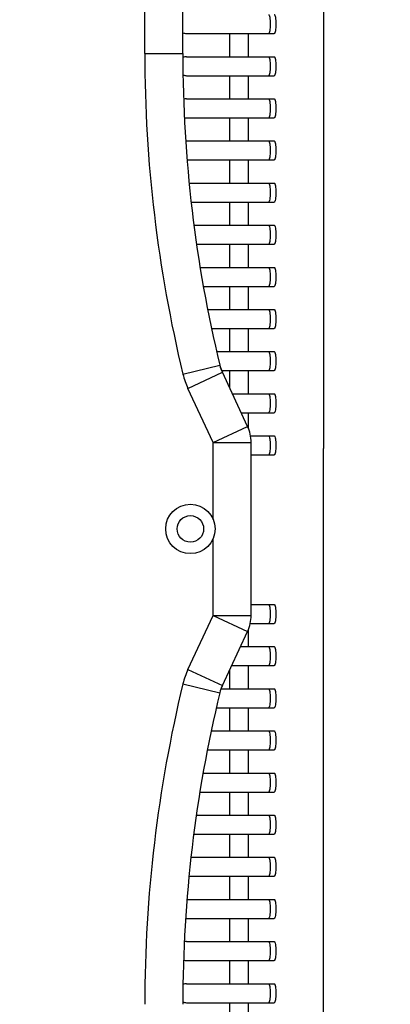
# Model space of a CAD drawing. Units: millimetres. Extents: x 2070 to 5040, y -788 to 1312.
# Drawn here: x 3938 to 4036, y 105 to 364 of the extents above; entities that cross this region are included whole.
import ezdxf

# ---------------------------------------------------------------- set-up
doc = ezdxf.new("R2010")
doc.units = ezdxf.units.MM
doc.header["$LTSCALE"] = 10
doc.header["$PDMODE"] = 3
doc.header["$PDSIZE"] = 0.3125
doc.layers.get('0').update_dxf_attribs({"linetype": 'CONTINUOUS'})
doc.layers.get('Defpoints').update_dxf_attribs({"linetype": 'CONTINUOUS'})
doc.layers.add('AM_5', color=3, linetype='CONTINUOUS', lineweight=25)
doc.styles.get("Standard").update_dxf_attribs({"font": 'txt', "width": 0.8})
doc.dimstyles.new('AM_ISO$0', dxfattribs={"dimtxt": 1.25, "dimasz": 3, "dimexe": 1, "dimexo": 1, "dimgap": 1.5, "dimtad": 1, "dimdsep": 46, "dimtxsty": 'STANDARD', "dimcen": 0, "dimclrd": 3, "dimclre": 3, "dimclrt": 7, "dimadec": 0, "dimazin": 2, "dimtp": 0.1, "dimtm": 0.1, "dimtfac": 0.71, "dimtmove": 0, "dimatfit": 3, "dimfxl": 1, "dimtzin": 0, "dimlwd": -1, "dimlwe": -1, "dimarcsym": 0})

# ---------------------------------------------------------------- blocks, each defined once
blk = doc.blocks.new('*D33')
at = {"layer": 'AM_5', "color": 3}
for p, q in [((3921.46, 550.14), (4125.91, 550.14)), ((4105.91, 520.14), (4105.91, -59.86)), ((3921.46, -89.86), (4125.91, -89.86))]:
    blk.add_line(p, q, dxfattribs=at)
for points in [[(4100.91, 520.14), (4110.91, 520.14), (4105.91, 550.14)], [(4100.91, -59.86), (4110.91, -59.86), (4105.91, -89.86)]]:
    blk.add_solid(points, dxfattribs=at)
at = {"layer": 'Defpoints', "color": 0}
for p in [(3901.46, 550.14), (3901.46, -89.86), (4105.91, -89.86)]:
    blk.add_point(p, dxfattribs=at)
at = {"layer": 'AM_5', "color": 7, "insert": (4063.41, 230.14), "char_height": 25, "attachment_point": 5, "rotation": 90}
blk.add_mtext('640 [25.20"]', dxfattribs=at)

msp = doc.modelspace()

# ---------------------------------------------------------------- linework, layer by layer
at = {"color": 4, "linetype": 'Continuous'}
for p, q in [((4017.991, 543.14), (4017.991, 251.29)), ((4017.991, -82.86), (4017.991, 208.99))]:
    msp.add_line(p, q, dxfattribs=at)
at = {"color": 9, "linetype": 'Continuous'}
for p, q in [((3970.962, 355.362), (3970.962, 454.917)), ((3993.332, 354.54), (3993.332, 360.64)), ((3998.234, 354.54), (3998.234, 360.64)), ((3970.962, 355.362), (3980.962, 355.362)), ((3993.332, 343.44), (3993.332, 349.54)), ((3998.234, 343.44), (3998.234, 349.54)), ((3993.332, 332.34), (3993.332, 338.44)), ((3998.234, 332.34), (3998.234, 338.44)), ((3993.332, 321.24), (3993.332, 327.34)), ((3998.234, 321.24), (3998.234, 327.34)), ((3993.332, 310.14), (3993.332, 316.24)), ((3998.234, 310.14), (3998.234, 316.24)), ((3993.332, 299.04), (3993.332, 305.14)), ((3998.234, 299.04), (3998.234, 305.14)), ((3993.332, 287.94), (3993.332, 294.04)), ((3998.234, 287.94), (3998.234, 294.04)), ((3993.332, 276.84), (3993.332, 282.94)), ((3998.234, 276.84), (3998.234, 282.94)), ((3981.003, 270.931), (3990.724, 273.276)), ((3982.319, 267.169), (3991.382, 271.395)), ((3993.332, 267.213), (3993.332, 271.84)), ((3998.234, 265.74), (3998.234, 271.84)), ((3988.962, 252.923), (3982.319, 267.169)), ((3998.234, 256.668), (3998.234, 260.74)), ((3988.962, 252.923), (3998.025, 257.149)), ((3988.962, 232.64), (3988.962, 252.923)), ((3988.962, 252.923), (3998.962, 252.923)), ((3988.962, 207.357), (3988.962, 227.64)), ((3982.319, 193.111), (3988.962, 207.357)), ((3988.962, 207.357), (3998.025, 203.131)), ((3988.962, 207.357), (3998.962, 207.357)), ((3998.234, 199.14), (3998.234, 203.623)), ((3982.319, 193.111), (3991.382, 188.885)), ((3993.332, 188.04), (3993.332, 193.066)), ((3998.234, 188.04), (3998.234, 194.14)), ((3981.003, 189.349), (3990.724, 187.004)), ((3993.332, 176.94), (3993.332, 183.04)), ((3998.234, 176.94), (3998.234, 183.04)), ((3993.332, 165.84), (3993.332, 171.94)), ((3998.234, 165.84), (3998.234, 171.94)), ((3993.332, 154.74), (3993.332, 160.84)), ((3998.234, 154.74), (3998.234, 160.84)), ((3993.332, 143.64), (3993.332, 149.74)), ((3998.234, 143.64), (3998.234, 149.74)), ((3993.332, 132.54), (3993.332, 138.64)), ((3998.234, 132.54), (3998.234, 138.64)), ((3993.332, 121.44), (3993.332, 127.54)), ((3998.234, 121.44), (3998.234, 127.54)), ((3993.332, 110.34), (3993.332, 116.44)), ((3998.234, 110.34), (3998.234, 116.44)), ((3993.332, 99.24), (3993.332, 105.34)), ((3998.234, 99.24), (3998.234, 105.34))]:
    msp.add_line(p, q, dxfattribs=at)
at = {"color": 7, "linetype": 'Continuous'}
for p, q in [((3980.962, 355.362), (3980.962, 454.917)), ((3981.962, 360.64), (4005.069, 360.64)), ((3981.962, 354.54), (4005.069, 354.54)), ((3981.962, 349.54), (4005.069, 349.54)), ((3981.962, 343.44), (4005.069, 343.44)), ((3981.962, 338.44), (4005.069, 338.44)), ((3981.962, 332.34), (4005.069, 332.34)), ((3982.094, 327.34), (4005.069, 327.34)), ((3982.698, 321.24), (4005.069, 321.24)), ((3983.193, 316.24), (4005.069, 316.24)), ((3983.952, 310.14), (4005.069, 310.14)), ((3984.647, 305.14), (4005.069, 305.14)), ((3985.548, 299.04), (4005.069, 299.04)), ((3986.445, 294.04), (4005.069, 294.04)), ((3987.54, 287.94), (4005.069, 287.94)), ((3988.594, 282.94), (4005.069, 282.94)), ((3989.939, 276.84), (4005.069, 276.84)), ((3991.382, 271.395), (3990.724, 273.276)), ((3991.227, 271.84), (4005.069, 271.84)), ((3998.025, 257.149), (3991.382, 271.395)), ((3994.019, 265.74), (4005.069, 265.74)), ((3996.351, 260.74), (4005.069, 260.74)), ((3998.811, 254.64), (4005.069, 254.64)), ((3998.962, 207.357), (3998.962, 252.923)), ((3998.962, 249.64), (4005.069, 249.64)), ((4017.991, 208.99), (4017.991, 251.29)), ((3998.962, 210.24), (4005.069, 210.24)), ((3998.734, 205.24), (4005.069, 205.24)), ((3991.382, 188.885), (3998.025, 203.131)), ((3996.165, 199.14), (4005.069, 199.14)), ((3993.833, 194.14), (4005.069, 194.14)), ((3991.087, 188.04), (4005.069, 188.04)), ((3989.85, 183.04), (4005.069, 183.04)), ((3988.506, 176.94), (4005.069, 176.94)), ((3987.468, 171.94), (4005.069, 171.94)), ((3986.373, 165.84), (4005.069, 165.84)), ((3985.476, 160.84), (4005.069, 160.84)), ((3984.591, 154.74), (4005.069, 154.74)), ((3983.896, 149.74), (4005.069, 149.74)), ((3983.153, 143.64), (4005.069, 143.64)), ((3982.658, 138.64), (4005.069, 138.64)), ((3981.962, 132.54), (4005.069, 132.54)), ((3981.962, 127.54), (4005.069, 127.54)), ((3981.962, 121.44), (4005.069, 121.44)), ((3981.962, 116.44), (4005.069, 116.44)), ((3981.962, 110.34), (4005.069, 110.34)), ((3981.962, 105.34), (4005.069, 105.34))]:
    msp.add_line(p, q, dxfattribs=at)
for radius in [6.5, 3.5]:
    msp.add_circle((3982.962, 230.14), radius, dxfattribs=at)
for centre, radius, start, end in [((3981.962, 363.14), 2.5, 246.36516, 270), ((4330.962, 355.362), 350, 180, 193.56404), ((3981.962, 352.04), 2.5, 90, 113.13627), ((3981.962, 352.04), 2.5, 249.10738, 270), ((3981.962, 340.94), 2.5, 90, 107.77537), ((3981.962, 340.94), 2.5, 257.27786, 270), ((3981.962, 329.84), 2.5, 90, 94.21469), ((4000.446, 275.621), 10, 193.56404, 205), ((3988.962, 252.923), 10, 0, 25), ((3988.962, 207.357), 10, 335, 0), ((4330.962, 104.917), 350, 166.43596, 180), ((4000.446, 184.658), 10, 155, 166.43596), ((3981.962, 130.04), 2.5, 265.24231, 270), ((3981.962, 118.94), 2.5, 90, 103.28784), ((3981.962, 118.94), 2.5, 252.0304, 270), ((3981.962, 107.84), 2.5, 90, 111.08856), ((3981.962, 107.84), 2.5, 246.67134, 270)]:
    msp.add_arc(centre, radius, start, end, dxfattribs=at)
at = {"color": 9, "linetype": 'Continuous'}
for centre, radius, start, end in [((4330.962, 355.362), 360, 180, 193.56404), ((4000.446, 275.621), 20, 193.56404, 205), ((4000.446, 184.658), 20, 155, 166.43596), ((4330.962, 104.917), 360, 166.43596, 180)]:
    msp.add_arc(centre, radius, start, end, dxfattribs=at)
at = {"color": 7, "linetype": 'Continuous'}
for points, knots in [([(4003.588, 365.64), (4003.619, 365.64), (4003.691, 365.574), (4003.791, 365.329), (4003.896, 364.82), (4003.966, 364.05), (4003.995, 363.14), (4003.966, 362.229), (4003.896, 361.459), (4003.791, 360.95), (4003.691, 360.706), (4003.619, 360.64), (4003.588, 360.64)], [0, 0, 0, 0, 0.0178708, 0.049204, 0.1566049, 0.3147936, 0.5, 0.6852064, 0.8433951, 0.950796, 0.9821292, 1, 1, 1, 1]), ([(4005.069, 365.64), (4005.099, 365.64), (4005.172, 365.574), (4005.272, 365.329), (4005.377, 364.82), (4005.447, 364.05), (4005.476, 363.14), (4005.447, 362.229), (4005.377, 361.459), (4005.272, 360.95), (4005.172, 360.706), (4005.099, 360.64), (4005.069, 360.64)], [0, 0, 0, 0, 0.0178885, 0.0492291, 0.15663, 0.3148084, 0.5, 0.6851916, 0.84337, 0.9507709, 0.9821115, 1, 1, 1, 1]), ([(4003.588, 354.54), (4003.619, 354.54), (4003.691, 354.474), (4003.791, 354.229), (4003.896, 353.72), (4003.966, 352.95), (4003.995, 352.04), (4003.966, 351.129), (4003.896, 350.359), (4003.791, 349.85), (4003.691, 349.606), (4003.619, 349.54), (4003.588, 349.54)], [0, 0, 0, 0, 0.0178708, 0.049204, 0.1566049, 0.3147936, 0.5, 0.6852064, 0.8433951, 0.950796, 0.9821292, 1, 1, 1, 1]), ([(4005.069, 354.54), (4005.099, 354.54), (4005.172, 354.474), (4005.272, 354.229), (4005.377, 353.72), (4005.447, 352.95), (4005.476, 352.04), (4005.447, 351.129), (4005.377, 350.359), (4005.272, 349.85), (4005.172, 349.606), (4005.099, 349.54), (4005.069, 349.54)], [0, 0, 0, 0, 0.0178885, 0.0492291, 0.15663, 0.3148084, 0.5, 0.6851916, 0.84337, 0.9507709, 0.9821115, 1, 1, 1, 1]), ([(4003.588, 343.44), (4003.619, 343.44), (4003.691, 343.374), (4003.791, 343.129), (4003.896, 342.62), (4003.966, 341.85), (4003.995, 340.94), (4003.966, 340.029), (4003.896, 339.259), (4003.791, 338.75), (4003.691, 338.506), (4003.619, 338.44), (4003.588, 338.44)], [0, 0, 0, 0, 0.0178708, 0.049204, 0.1566049, 0.3147936, 0.5, 0.6852064, 0.8433951, 0.950796, 0.9821292, 1, 1, 1, 1]), ([(4005.069, 343.44), (4005.099, 343.44), (4005.172, 343.374), (4005.272, 343.129), (4005.377, 342.62), (4005.447, 341.85), (4005.476, 340.94), (4005.447, 340.029), (4005.377, 339.259), (4005.272, 338.75), (4005.172, 338.506), (4005.099, 338.44), (4005.069, 338.44)], [0, 0, 0, 0, 0.0178885, 0.0492291, 0.15663, 0.3148084, 0.5, 0.6851916, 0.84337, 0.9507709, 0.9821115, 1, 1, 1, 1]), ([(4003.588, 332.34), (4003.619, 332.34), (4003.691, 332.274), (4003.791, 332.029), (4003.896, 331.52), (4003.966, 330.75), (4003.995, 329.84), (4003.966, 328.929), (4003.896, 328.159), (4003.791, 327.65), (4003.691, 327.406), (4003.619, 327.34), (4003.588, 327.34)], [0, 0, 0, 0, 0.0178708, 0.049204, 0.1566049, 0.3147936, 0.5, 0.6852064, 0.8433951, 0.950796, 0.9821292, 1, 1, 1, 1]), ([(4005.069, 332.34), (4005.099, 332.34), (4005.172, 332.274), (4005.272, 332.029), (4005.377, 331.52), (4005.447, 330.75), (4005.476, 329.84), (4005.447, 328.929), (4005.377, 328.159), (4005.272, 327.65), (4005.172, 327.406), (4005.099, 327.34), (4005.069, 327.34)], [0, 0, 0, 0, 0.0178885, 0.0492291, 0.15663, 0.3148084, 0.5, 0.6851916, 0.84337, 0.9507709, 0.9821115, 1, 1, 1, 1]), ([(4003.588, 321.24), (4003.619, 321.24), (4003.691, 321.174), (4003.791, 320.929), (4003.896, 320.42), (4003.966, 319.65), (4003.995, 318.74), (4003.966, 317.829), (4003.896, 317.059), (4003.791, 316.55), (4003.691, 316.306), (4003.619, 316.24), (4003.588, 316.24)], [0, 0, 0, 0, 0.0178708, 0.049204, 0.1566049, 0.3147936, 0.5, 0.6852064, 0.8433951, 0.950796, 0.9821292, 1, 1, 1, 1]), ([(4005.069, 321.24), (4005.099, 321.24), (4005.172, 321.174), (4005.272, 320.929), (4005.377, 320.42), (4005.447, 319.65), (4005.476, 318.74), (4005.447, 317.829), (4005.377, 317.059), (4005.272, 316.55), (4005.172, 316.306), (4005.099, 316.24), (4005.069, 316.24)], [0, 0, 0, 0, 0.0178885, 0.0492291, 0.15663, 0.3148084, 0.5, 0.6851916, 0.84337, 0.9507709, 0.9821115, 1, 1, 1, 1]), ([(4003.588, 310.14), (4003.619, 310.14), (4003.691, 310.074), (4003.791, 309.829), (4003.896, 309.32), (4003.966, 308.55), (4003.995, 307.64), (4003.966, 306.729), (4003.896, 305.959), (4003.791, 305.45), (4003.691, 305.206), (4003.619, 305.14), (4003.588, 305.14)], [0, 0, 0, 0, 0.0178708, 0.049204, 0.1566049, 0.3147936, 0.5, 0.6852064, 0.8433951, 0.950796, 0.9821292, 1, 1, 1, 1]), ([(4005.069, 310.14), (4005.099, 310.14), (4005.172, 310.074), (4005.272, 309.829), (4005.377, 309.32), (4005.447, 308.55), (4005.476, 307.64), (4005.447, 306.729), (4005.377, 305.959), (4005.272, 305.45), (4005.172, 305.206), (4005.099, 305.14), (4005.069, 305.14)], [0, 0, 0, 0, 0.0178885, 0.0492291, 0.15663, 0.3148084, 0.5, 0.6851916, 0.84337, 0.9507709, 0.9821115, 1, 1, 1, 1]), ([(4003.588, 299.04), (4003.619, 299.04), (4003.691, 298.974), (4003.791, 298.729), (4003.896, 298.22), (4003.966, 297.45), (4003.995, 296.54), (4003.966, 295.629), (4003.896, 294.859), (4003.791, 294.35), (4003.691, 294.106), (4003.619, 294.04), (4003.588, 294.04)], [0, 0, 0, 0, 0.0178708, 0.049204, 0.1566049, 0.3147936, 0.5, 0.6852064, 0.8433951, 0.950796, 0.9821292, 1, 1, 1, 1]), ([(4005.069, 299.04), (4005.099, 299.04), (4005.172, 298.974), (4005.272, 298.729), (4005.377, 298.22), (4005.447, 297.45), (4005.476, 296.54), (4005.447, 295.629), (4005.377, 294.859), (4005.272, 294.35), (4005.172, 294.106), (4005.099, 294.04), (4005.069, 294.04)], [0, 0, 0, 0, 0.0178885, 0.0492291, 0.15663, 0.3148084, 0.5, 0.6851916, 0.84337, 0.9507709, 0.9821115, 1, 1, 1, 1]), ([(4003.588, 287.94), (4003.619, 287.94), (4003.691, 287.874), (4003.791, 287.629), (4003.896, 287.12), (4003.966, 286.35), (4003.995, 285.44), (4003.966, 284.529), (4003.896, 283.759), (4003.791, 283.25), (4003.691, 283.006), (4003.619, 282.94), (4003.588, 282.94)], [0, 0, 0, 0, 0.0178708, 0.049204, 0.1566049, 0.3147936, 0.5, 0.6852064, 0.8433951, 0.950796, 0.9821292, 1, 1, 1, 1]), ([(4005.069, 287.94), (4005.099, 287.94), (4005.172, 287.874), (4005.272, 287.629), (4005.377, 287.12), (4005.447, 286.35), (4005.476, 285.44), (4005.447, 284.529), (4005.377, 283.759), (4005.272, 283.25), (4005.172, 283.006), (4005.099, 282.94), (4005.069, 282.94)], [0, 0, 0, 0, 0.0178885, 0.0492291, 0.15663, 0.3148084, 0.5, 0.6851916, 0.84337, 0.9507709, 0.9821115, 1, 1, 1, 1]), ([(4003.588, 276.84), (4003.619, 276.84), (4003.691, 276.774), (4003.791, 276.529), (4003.896, 276.02), (4003.966, 275.25), (4003.995, 274.34), (4003.966, 273.429), (4003.896, 272.659), (4003.791, 272.15), (4003.691, 271.906), (4003.619, 271.84), (4003.588, 271.84)], [0, 0, 0, 0, 0.0178708, 0.049204, 0.1566049, 0.3147936, 0.5, 0.6852064, 0.8433951, 0.950796, 0.9821292, 1, 1, 1, 1]), ([(4005.069, 276.84), (4005.099, 276.84), (4005.172, 276.774), (4005.272, 276.529), (4005.377, 276.02), (4005.447, 275.25), (4005.476, 274.34), (4005.447, 273.429), (4005.377, 272.659), (4005.272, 272.15), (4005.172, 271.906), (4005.099, 271.84), (4005.069, 271.84)], [0, 0, 0, 0, 0.0178885, 0.0492291, 0.15663, 0.3148084, 0.5, 0.6851916, 0.84337, 0.9507709, 0.9821115, 1, 1, 1, 1]), ([(4003.588, 265.74), (4003.619, 265.74), (4003.691, 265.674), (4003.791, 265.429), (4003.896, 264.92), (4003.966, 264.15), (4003.995, 263.24), (4003.966, 262.329), (4003.896, 261.559), (4003.791, 261.05), (4003.691, 260.806), (4003.619, 260.74), (4003.588, 260.74)], [0, 0, 0, 0, 0.0178708, 0.049204, 0.1566049, 0.3147936, 0.5, 0.6852064, 0.8433951, 0.950796, 0.9821292, 1, 1, 1, 1]), ([(4005.069, 265.74), (4005.099, 265.74), (4005.172, 265.674), (4005.272, 265.429), (4005.377, 264.92), (4005.447, 264.15), (4005.476, 263.24), (4005.447, 262.329), (4005.377, 261.559), (4005.272, 261.05), (4005.172, 260.806), (4005.099, 260.74), (4005.069, 260.74)], [0, 0, 0, 0, 0.0178885, 0.0492291, 0.15663, 0.3148084, 0.5, 0.6851916, 0.84337, 0.9507709, 0.9821115, 1, 1, 1, 1]), ([(4003.588, 254.64), (4003.619, 254.64), (4003.691, 254.574), (4003.791, 254.329), (4003.896, 253.82), (4003.966, 253.05), (4003.995, 252.14), (4003.966, 251.229), (4003.896, 250.459), (4003.791, 249.95), (4003.691, 249.706), (4003.619, 249.64), (4003.588, 249.64)], [0, 0, 0, 0, 0.0178708, 0.049204, 0.1566049, 0.3147936, 0.5, 0.6852064, 0.8433951, 0.950796, 0.9821292, 1, 1, 1, 1]), ([(4005.069, 254.64), (4005.099, 254.64), (4005.172, 254.574), (4005.272, 254.329), (4005.377, 253.82), (4005.447, 253.05), (4005.476, 252.14), (4005.447, 251.229), (4005.377, 250.459), (4005.272, 249.95), (4005.172, 249.706), (4005.099, 249.64), (4005.069, 249.64)], [0, 0, 0, 0, 0.0178885, 0.0492291, 0.15663, 0.3148084, 0.5, 0.6851916, 0.84337, 0.9507709, 0.9821115, 1, 1, 1, 1]), ([(4003.588, 210.24), (4003.619, 210.24), (4003.691, 210.174), (4003.791, 209.929), (4003.896, 209.42), (4003.966, 208.65), (4003.995, 207.74), (4003.966, 206.829), (4003.896, 206.059), (4003.791, 205.55), (4003.691, 205.306), (4003.619, 205.24), (4003.588, 205.24)], [0, 0, 0, 0, 0.0178708, 0.049204, 0.1566049, 0.3147936, 0.5, 0.6852064, 0.8433951, 0.950796, 0.9821292, 1, 1, 1, 1]), ([(4005.069, 210.24), (4005.099, 210.24), (4005.172, 210.174), (4005.272, 209.929), (4005.377, 209.42), (4005.447, 208.65), (4005.476, 207.74), (4005.447, 206.829), (4005.377, 206.059), (4005.272, 205.55), (4005.172, 205.306), (4005.099, 205.24), (4005.069, 205.24)], [0, 0, 0, 0, 0.0178885, 0.0492291, 0.15663, 0.3148084, 0.5, 0.6851916, 0.84337, 0.9507709, 0.9821115, 1, 1, 1, 1]), ([(4003.588, 199.14), (4003.619, 199.14), (4003.691, 199.074), (4003.791, 198.829), (4003.896, 198.32), (4003.966, 197.55), (4003.995, 196.64), (4003.966, 195.729), (4003.896, 194.959), (4003.791, 194.45), (4003.691, 194.206), (4003.619, 194.14), (4003.588, 194.14)], [0, 0, 0, 0, 0.0178708, 0.049204, 0.1566049, 0.3147936, 0.5, 0.6852064, 0.8433951, 0.950796, 0.9821292, 1, 1, 1, 1]), ([(4005.069, 199.14), (4005.099, 199.14), (4005.172, 199.074), (4005.272, 198.829), (4005.377, 198.32), (4005.447, 197.55), (4005.476, 196.64), (4005.447, 195.729), (4005.377, 194.959), (4005.272, 194.45), (4005.172, 194.206), (4005.099, 194.14), (4005.069, 194.14)], [0, 0, 0, 0, 0.0178885, 0.0492291, 0.15663, 0.3148084, 0.5, 0.6851916, 0.84337, 0.9507709, 0.9821115, 1, 1, 1, 1]), ([(4003.588, 188.04), (4003.619, 188.04), (4003.691, 187.974), (4003.791, 187.729), (4003.896, 187.22), (4003.966, 186.45), (4003.995, 185.54), (4003.966, 184.629), (4003.896, 183.859), (4003.791, 183.35), (4003.691, 183.106), (4003.619, 183.04), (4003.588, 183.04)], [0, 0, 0, 0, 0.0178708, 0.049204, 0.1566049, 0.3147936, 0.5, 0.6852064, 0.8433951, 0.950796, 0.9821292, 1, 1, 1, 1]), ([(4005.069, 188.04), (4005.099, 188.04), (4005.172, 187.974), (4005.272, 187.729), (4005.377, 187.22), (4005.447, 186.45), (4005.476, 185.54), (4005.447, 184.629), (4005.377, 183.859), (4005.272, 183.35), (4005.172, 183.106), (4005.099, 183.04), (4005.069, 183.04)], [0, 0, 0, 0, 0.0178885, 0.0492291, 0.15663, 0.3148084, 0.5, 0.6851916, 0.84337, 0.9507709, 0.9821115, 1, 1, 1, 1]), ([(4003.588, 176.94), (4003.619, 176.94), (4003.691, 176.874), (4003.791, 176.629), (4003.896, 176.12), (4003.966, 175.35), (4003.995, 174.44), (4003.966, 173.529), (4003.896, 172.759), (4003.791, 172.25), (4003.691, 172.006), (4003.619, 171.94), (4003.588, 171.94)], [0, 0, 0, 0, 0.0178708, 0.049204, 0.1566049, 0.3147936, 0.5, 0.6852064, 0.8433951, 0.950796, 0.9821292, 1, 1, 1, 1]), ([(4005.069, 176.94), (4005.099, 176.94), (4005.172, 176.874), (4005.272, 176.629), (4005.377, 176.12), (4005.447, 175.35), (4005.476, 174.44), (4005.447, 173.529), (4005.377, 172.759), (4005.272, 172.25), (4005.172, 172.006), (4005.099, 171.94), (4005.069, 171.94)], [0, 0, 0, 0, 0.0178885, 0.0492291, 0.15663, 0.3148084, 0.5, 0.6851916, 0.84337, 0.9507709, 0.9821115, 1, 1, 1, 1]), ([(4003.588, 165.84), (4003.619, 165.84), (4003.691, 165.774), (4003.791, 165.529), (4003.896, 165.02), (4003.966, 164.25), (4003.995, 163.34), (4003.966, 162.429), (4003.896, 161.659), (4003.791, 161.15), (4003.691, 160.906), (4003.619, 160.84), (4003.588, 160.84)], [0, 0, 0, 0, 0.0178708, 0.049204, 0.1566049, 0.3147936, 0.5, 0.6852064, 0.8433951, 0.950796, 0.9821292, 1, 1, 1, 1]), ([(4005.069, 165.84), (4005.099, 165.84), (4005.172, 165.774), (4005.272, 165.529), (4005.377, 165.02), (4005.447, 164.25), (4005.476, 163.34), (4005.447, 162.429), (4005.377, 161.659), (4005.272, 161.15), (4005.172, 160.906), (4005.099, 160.84), (4005.069, 160.84)], [0, 0, 0, 0, 0.0178885, 0.0492291, 0.15663, 0.3148084, 0.5, 0.6851916, 0.84337, 0.9507709, 0.9821115, 1, 1, 1, 1]), ([(4003.588, 154.74), (4003.619, 154.74), (4003.691, 154.674), (4003.791, 154.429), (4003.896, 153.92), (4003.966, 153.15), (4003.995, 152.24), (4003.966, 151.329), (4003.896, 150.559), (4003.791, 150.05), (4003.691, 149.806), (4003.619, 149.74), (4003.588, 149.74)], [0, 0, 0, 0, 0.0178708, 0.049204, 0.1566049, 0.3147936, 0.5, 0.6852064, 0.8433951, 0.950796, 0.9821292, 1, 1, 1, 1]), ([(4005.069, 154.74), (4005.099, 154.74), (4005.172, 154.674), (4005.272, 154.429), (4005.377, 153.92), (4005.447, 153.15), (4005.476, 152.24), (4005.447, 151.329), (4005.377, 150.559), (4005.272, 150.05), (4005.172, 149.806), (4005.099, 149.74), (4005.069, 149.74)], [0, 0, 0, 0, 0.0178885, 0.0492291, 0.15663, 0.3148084, 0.5, 0.6851916, 0.84337, 0.9507709, 0.9821115, 1, 1, 1, 1]), ([(4003.588, 143.64), (4003.619, 143.64), (4003.691, 143.574), (4003.791, 143.329), (4003.896, 142.82), (4003.966, 142.05), (4003.995, 141.14), (4003.966, 140.229), (4003.896, 139.459), (4003.791, 138.95), (4003.691, 138.706), (4003.619, 138.64), (4003.588, 138.64)], [0, 0, 0, 0, 0.0178708, 0.049204, 0.1566049, 0.3147936, 0.5, 0.6852064, 0.8433951, 0.950796, 0.9821292, 1, 1, 1, 1]), ([(4005.069, 143.64), (4005.099, 143.64), (4005.172, 143.574), (4005.272, 143.329), (4005.377, 142.82), (4005.447, 142.05), (4005.476, 141.14), (4005.447, 140.229), (4005.377, 139.459), (4005.272, 138.95), (4005.172, 138.706), (4005.099, 138.64), (4005.069, 138.64)], [0, 0, 0, 0, 0.0178885, 0.0492291, 0.15663, 0.3148084, 0.5, 0.6851916, 0.84337, 0.9507709, 0.9821115, 1, 1, 1, 1]), ([(4003.588, 132.54), (4003.619, 132.54), (4003.691, 132.474), (4003.791, 132.229), (4003.896, 131.72), (4003.966, 130.95), (4003.995, 130.04), (4003.966, 129.129), (4003.896, 128.359), (4003.791, 127.85), (4003.691, 127.606), (4003.619, 127.54), (4003.588, 127.54)], [0, 0, 0, 0, 0.0178708, 0.049204, 0.1566049, 0.3147936, 0.5, 0.6852064, 0.8433951, 0.950796, 0.9821292, 1, 1, 1, 1]), ([(4005.069, 132.54), (4005.099, 132.54), (4005.172, 132.474), (4005.272, 132.229), (4005.377, 131.72), (4005.447, 130.95), (4005.476, 130.04), (4005.447, 129.129), (4005.377, 128.359), (4005.272, 127.85), (4005.172, 127.606), (4005.099, 127.54), (4005.069, 127.54)], [0, 0, 0, 0, 0.0178885, 0.0492291, 0.15663, 0.3148084, 0.5, 0.6851916, 0.84337, 0.9507709, 0.9821115, 1, 1, 1, 1]), ([(4003.588, 121.44), (4003.619, 121.44), (4003.691, 121.374), (4003.791, 121.129), (4003.896, 120.62), (4003.966, 119.85), (4003.995, 118.94), (4003.966, 118.029), (4003.896, 117.259), (4003.791, 116.75), (4003.691, 116.506), (4003.619, 116.44), (4003.588, 116.44)], [0, 0, 0, 0, 0.0178708, 0.049204, 0.1566049, 0.3147936, 0.5, 0.6852064, 0.8433951, 0.950796, 0.9821292, 1, 1, 1, 1]), ([(4005.069, 121.44), (4005.099, 121.44), (4005.172, 121.374), (4005.272, 121.129), (4005.377, 120.62), (4005.447, 119.85), (4005.476, 118.94), (4005.447, 118.029), (4005.377, 117.259), (4005.272, 116.75), (4005.172, 116.506), (4005.099, 116.44), (4005.069, 116.44)], [0, 0, 0, 0, 0.0178885, 0.0492291, 0.15663, 0.3148084, 0.5, 0.6851916, 0.84337, 0.9507709, 0.9821115, 1, 1, 1, 1]), ([(4003.588, 110.34), (4003.619, 110.34), (4003.691, 110.274), (4003.791, 110.029), (4003.896, 109.52), (4003.966, 108.75), (4003.995, 107.84), (4003.966, 106.929), (4003.896, 106.159), (4003.791, 105.65), (4003.691, 105.406), (4003.619, 105.34), (4003.588, 105.34)], [0, 0, 0, 0, 0.0178708, 0.049204, 0.1566049, 0.3147936, 0.5, 0.6852064, 0.8433951, 0.950796, 0.9821292, 1, 1, 1, 1]), ([(4005.069, 110.34), (4005.099, 110.34), (4005.172, 110.274), (4005.272, 110.029), (4005.377, 109.52), (4005.447, 108.75), (4005.476, 107.84), (4005.447, 106.929), (4005.377, 106.159), (4005.272, 105.65), (4005.172, 105.406), (4005.099, 105.34), (4005.069, 105.34)], [0, 0, 0, 0, 0.0178885, 0.0492291, 0.15663, 0.3148084, 0.5, 0.6851916, 0.84337, 0.9507709, 0.9821115, 1, 1, 1, 1])]:
    msp.add_open_spline(points, degree=3, knots=knots, dxfattribs=at)

# ---------------------------------------------------------------- dimensions: what is measured, and where the dimension line sits
at = {"layer": 'AM_5'}
dim = msp.add_linear_dim(base=(4105.907, -89.86), p1=(3901.462, 550.14), p2=(3901.462, -89.86), angle=90, dimstyle='AM_ISO$0', override={"dimscale": 20, "dimasz": 1.5}, dxfattribs=at)
dim.commit()
dim.dimension.update_dxf_attribs({"geometry": '*D33', "text_midpoint": (4105.907, 230.14), "dimtype": 160})

doc.saveas('drawing.dxf')
